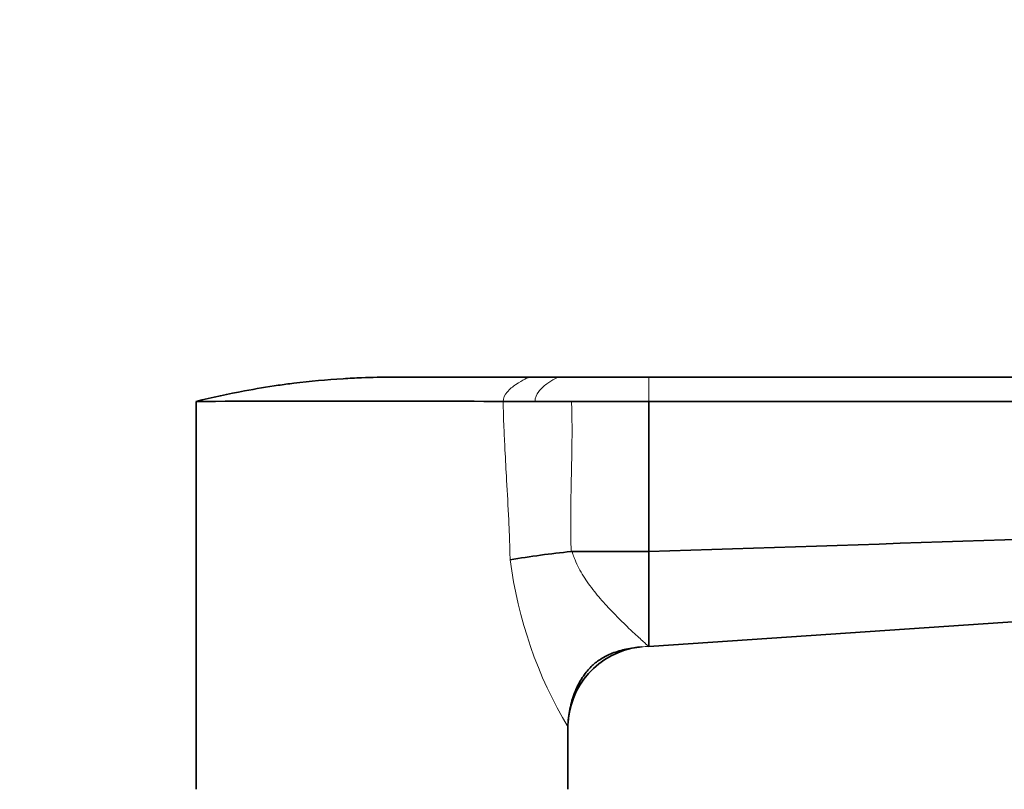
# Model space of a CAD drawing. Units: millimetres. Extents: x 0 to 1478, y 0 to 1758.
# Drawn here: x 1106 to 1228, y 1223 to 1318 of the extents above; entities that cross this region are included whole.
import ezdxf
from ezdxf import colors
from ezdxf.entities.mleader import LeaderData, LeaderLine
from ezdxf.math import Vec2, Vec3

# ---------------------------------------------------------------- set-up
doc = ezdxf.new("R2010")
doc.units = ezdxf.units.MM
doc.layers.add('DV4_Défaut', color=7, linetype='Continuous')
doc.layers.add('Défaut', color=7, linetype='Continuous')

# ---------------------------------------------------------------- blocks, each defined once
blk = doc.blocks.new('_DOT')
at = {"color": 0}
blk.add_line((0, 0), (-1, 0), dxfattribs=at)
at = {"color": 0, "const_width": 0.333}
blk.add_lwpolyline([(-0.1665, 0, 1), (0.1665, 0, 1)], format="xyb", close=True, dxfattribs=at)
blk = doc.blocks.new('SE3')
at = {"layer": 'DV4_Défaut', "color": 7, "linetype": 'Continuous', "lineweight": 35}
for p, q in [((1169.16, 1274.13), (1172.81, 1274.13)), ((1172.81, 1274.13), (1184, 1274.13)), ((1184, 1274.13), (1365, 1274.13)), ((1128, 1271.13), (1128, 1223.13)), ((1174.44, 1271.13), (1184, 1271.13)), ((1184, 1271.13), (1184, 1252.55)), ((1184, 1271.13), (1365, 1271.13)), ((1174.4, 1252.54), (1174.52, 1252.55)), ((1174.52, 1252.55), (1184, 1252.55)), ((1184, 1252.55), (1184, 1240.8)), ((1184, 1240.8), (1340.35, 1251.45)), ((1174, 1223.13), (1174, 1230.8))]:
    blk.add_line(p, q, dxfattribs=at)
at = {"layer": 'DV4_Défaut', "color": 7, "linetype": 'Continuous', "lineweight": 18}
blk.add_line((1184, 1274.13), (1184, 1271.13), dxfattribs=at)
at = {"layer": 'DV4_Défaut', "color": 7, "linetype": 'Continuous', "lineweight": 35}
for centre, radius, start, end in [((1146.99, -1952.93), 3224.11, 89.66267, 90.33733), ((1167.95, 3652.56), 2381.43, 269.9524, 270.0476), ((1172.19, 4844.26), 3573.13, 269.96377, 270.03623), ((501.26, 22444.35), 21202.8, 271.845292, 272.293644), ((1183.24, 1159.24), 93.72, 95.4174, 100.0768), ((1184, 1230.8), 10, 96.6485, 180)]:
    blk.add_arc(centre, radius, start, end, dxfattribs=at)
at = {"layer": 'DV4_Défaut', "color": 7, "linetype": 'Continuous', "lineweight": 18}
for centre, radius, start, end in [((1220.72, 1258.54), 54.33, 187.4269, 210.7028), ((1184, 1230.8), 10, 90, 95.1652)]:
    blk.add_arc(centre, radius, start, end, dxfattribs=at)
at = {"layer": 'DV4_Défaut', "color": 7, "linetype": 'Continuous', "lineweight": 35}
for points, knots in [([(1128, 1271.13), (1129.99, 1271.62), (1133.36, 1272.36), (1137.4, 1273.03), (1141.46, 1273.57), (1144.9, 1273.88), (1148.98, 1274.09), (1151.03, 1274.13), (1152.32, 1274.13), (1154.48, 1274.13), (1160.1, 1274.13), (1165.71, 1274.13), (1169.16, 1274.13)], [0, 0, 0, 0, 0.14827, 0.25, 0.296539, 0.444809, 0.5, 0.593079, 0.593079, 0.593079, 0.75, 1, 1, 1, 1]), ([(1174.05, 1231.7), (1174.14, 1232.47), (1174.31, 1233.7), (1175.02, 1235.72), (1175.92, 1237.26), (1176.94, 1238.44), (1178.13, 1239.35), (1179.56, 1240.04), (1181.35, 1240.56), (1182.42, 1240.69), (1183.11, 1240.76)], [0, 0, 0, 0, 0.168479, 0.311806, 0.430528, 0.526355, 0.614141, 0.720585, 0.849003, 1, 1, 1, 1])]:
    blk.add_open_spline(points, degree=3, knots=knots, dxfattribs=at)
at = {"layer": 'DV4_Défaut', "color": 7, "linetype": 'Continuous', "lineweight": 18}
for points in [[(1169.16, 1274.13), (1169.16, 1274.13), (1168.76, 1273.96), (1167.57, 1273.29), (1166.37, 1272.32), (1165.97, 1271.53), (1165.97, 1271.13)], [(1172.81, 1274.13), (1172.81, 1274.13), (1172.45, 1273.97), (1171.37, 1273.35), (1170.29, 1272.39), (1169.93, 1271.57), (1169.93, 1271.13)]]:
    blk.add_open_spline(points, degree=3, dxfattribs=at)
for points, degree, knots in [([(1166.85, 1251.51), (1166.82, 1252.36), (1166.78, 1254.02), (1166.64, 1257.31), (1166.43, 1261.01), (1166.22, 1264.81), (1166.06, 1268.06), (1166, 1270.05), (1165.97, 1271.13)], 3, [0, 0, 0, 0, 0.129176, 0.252834, 0.50366, 0.69562, 0.835258, 1, 1, 1, 1]), ([(1174.44, 1271.13), (1174.52, 1269.02), (1174.5, 1266.53), (1174.49, 1264.94), (1174.42, 1261.9), (1174.35, 1258.74), (1174.34, 1257.24), (1174.32, 1254.78), (1174.4, 1252.54)], 2, [0, 0, 0, 0.25, 0.25, 0.5, 0.5, 0.75, 0.75, 1, 1, 1]), ([(1174.52, 1252.55), (1174.56, 1252.41), (1174.66, 1252.06), (1174.94, 1251.37), (1175.5, 1250.12), (1176.57, 1248.49), (1178.02, 1246.66), (1179.51, 1245.05), (1180.8, 1243.76), (1181.8, 1242.79), (1182.61, 1242.06), (1183.23, 1241.49), (1183.67, 1241.09), (1183.95, 1240.84), (1183.99, 1240.81), (1184, 1240.8)], 3, [0, 0, 0, 0, 0.019584, 0.050242, 0.102797, 0.210744, 0.327683, 0.451735, 0.556583, 0.642841, 0.71969, 0.794672, 0.865775, 0.93367, 1, 1, 1, 1])]:
    blk.add_open_spline(points, degree=degree, knots=knots, dxfattribs=at)

msp = doc.modelspace()

# ---------------------------------------------------------------- block references
at = {"layer": 'Défaut'}
msp.add_blockref('SE3', (0, 0), dxfattribs=at)

# ---------------------------------------------------------------- leaders
at = {"layer": 'Défaut', "color": 7, "linetype": 'Continuous', "lineweight": 18}
ml = msp.add_multileader_mtext('Standard', dxfattribs=at)
ml.set_content('{\\pxsm0.9;\\fSolid Edge ISO|b1||i0||c0|p34;\\W1.;18/10/2021\\P}', color=256)
ml.set_leader_properties()
ml.set_arrow_properties(name='DOT')
ml.build(insert=Vec2(0, 0))
ml.multileader.update_dxf_attribs({"leader_type": 0, "dogleg_length": 0, "arrow_head_size": 12})
ctx = ml.context
ctx.base_point, ctx.char_height, ctx.arrow_head_size, ctx.landing_gap_size = Vec3(1390.41, 1750.71), 12, 12, 4.2
notes = []
notes.append((ctx, [(0, (0, 0, 0), (0, 0), (1, 0), 1, [])]))
ctx.mtext.insert = Vec3(1392.41, 1756.83)
for ctx, leaders in notes:
    for number, flags, end, landing, length, lines in leaders:
        leader = LeaderData()
        leader.index, (leader.has_last_leader_line, leader.has_dogleg_vector, leader.attachment_direction) = number, flags
        leader.last_leader_point, leader.dogleg_vector, leader.dogleg_length = Vec3(end), Vec3(landing), length
        for number, points, colour, breaks in lines:
            line = LeaderLine()
            line.index, line.vertices, line.color, line.breaks = number, Vec3.list(points), colors.encode_raw_color(colour), breaks
            leader.lines.append(line)
        ctx.leaders.append(leader)

doc.saveas('drawing.dxf')
